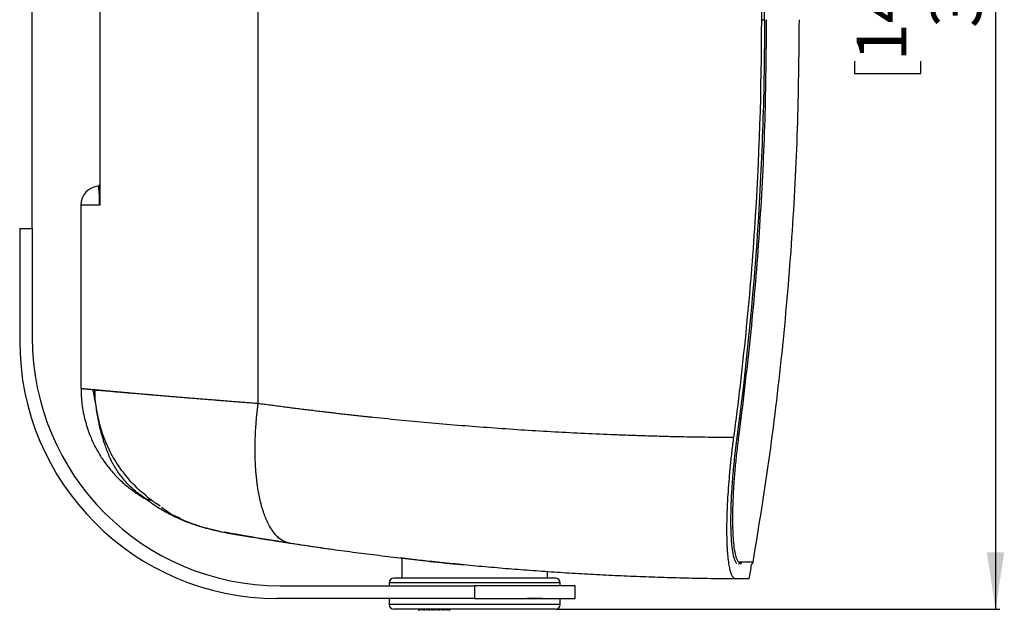
# Model space of a CAD drawing. Units: millimetres. Extents: x 69 to 1126, y 56 to 792.
# Drawn here: x 481 to 701, y 422 to 553 of the extents above; entities that cross this region are included whole.
import ezdxf

# ---------------------------------------------------------------- set-up
doc = ezdxf.new("R2010")
doc.units = ezdxf.units.MM
doc.layers.add('10', color=1, linetype='Continuous')
doc.styles.add('SLDTEXTSTYLE0', font='TXT', dxfattribs={"width": 0.7})
doc.dimstyles.new('SLDDIMSTYLE0', dxfattribs={"dimtxt": 12.733073, "dimasz": 12.733073, "dimexe": 0, "dimexo": 0.0625, "dimgap": 3.183268, "dimtad": 1, "dimdec": 0, "dimlfac": 1.428571, "dimrnd": 1e-09, "dimzin": 12, "dimdsep": 46, "dimtxsty": 'SLDTEXTSTYLE0', "dimsah": 1, "dimcen": 0.09, "dimadec": 0, "dimazin": 3, "dimtfac": 1, "dimtdec": 0, "dimtofl": 0, "dimtmove": 0, "dimatfit": 3, "dimfxl": 1, "dimfrac": 2, "dimtolj": 1, "dimtzin": 12, "dimarcsym": 0})

# ---------------------------------------------------------------- blocks, each defined once
blk = doc.blocks.new('_D_2')
at = {"layer": '10'}
for p, q in [((600.82, 684.89), (699.81, 684.89)), ((698.81, 684.89), (698.81, 421.97)), ((667.33, 581.19), (667.33, 583.96)), ((667.33, 583.96), (682.15, 583.96)), ((682.15, 583.96), (682.15, 581.19)), ((667.33, 544.14), (667.33, 541.37)), ((682.15, 541.37), (682.15, 544.14)), ((667.33, 541.37), (682.15, 541.37)), ((600.82, 421.97), (699.81, 421.97))]:
    blk.add_line(p, q, dxfattribs=at)
for points in [[(698.81, 684.89), (696.86, 672.16), (700.77, 672.16)], [(698.81, 421.97), (700.77, 434.7), (696.86, 434.7)]]:
    blk.add_solid(points, dxfattribs=at)
at = {"layer": '10', "char_height": 11.113, "attachment_point": 1, "rotation": 90, "style": 'SLDTEXTSTYLE0'}
for s, insert in [('14.79', (667.82, 544.14)), ('376', (684.49, 551.55))]:
    blk.add_mtext(s, dxfattribs=dict(at, insert=insert))

msp = doc.modelspace()

# ---------------------------------------------------------------- linework, layer by layer
at = {"color": 7, "linetype": 'Continuous', "lineweight": 25}
for p, q in [((534.31, 467.89), (534.31, 638.86)), ((498.94, 594.03), (498.94, 512.72)), ((498.97, 594.68), (498.97, 512.08)), ((498.86, 516.38), (498.85, 516.38)), ((494.77, 512.08), (494.77, 471.2)), ((498.97, 512.08), (494.77, 512.08)), ((498.94, 512.72), (498.95, 512.54)), ((498.95, 512.54), (498.97, 512.08)), ((481.09, 506.87), (483.89, 506.87)), ((481.09, 506.87), (481.09, 481.82)), ((483.89, 506.87), (483.89, 482.52)), ((496.17, 471.08), (496.24, 471.07)), ((497.26, 470.98), (497.27, 470.98)), ((642, 464.48), (641.55, 460.98)), ((509.44, 446.42), (509.44, 446.42)), ((510.38, 446.46), (510.5, 446.37)), ((510.56, 446.3), (510.42, 446.4)), ((512.45, 444.94), (511.7, 445.48)), ((512.74, 444.74), (514.3, 443.62)), ((516.83, 442.37), (516.83, 442.35)), ((516.83, 442.35), (516.87, 442.35)), ((516.87, 442.35), (516.83, 442.35)), ((516.83, 442.35), (516.83, 442.35)), ((566.32, 433.36), (566.32, 428.9)), ((579.61, 431.94), (579.61, 431.94)), ((579.61, 431.94), (579.61, 431.94)), ((642.2, 432.46), (641.78, 432.46)), ((644.42, 432.11), (644.41, 432.11)), ((598.87, 428.9), (598.87, 430.43)), ((539.19, 427.22), (582.59, 427.22)), ((563.52, 427.85), (563.52, 427.22)), ((584.26, 427.85), (563.52, 427.85)), ((582.59, 427.22), (582.59, 424.42)), ((604.99, 427.22), (582.59, 427.22)), ((601.67, 427.85), (584.26, 427.85)), ((601.67, 427.22), (601.67, 427.85)), ((604.99, 424.42), (604.99, 427.22)), ((582.59, 424.42), (538.49, 424.42)), ((563.52, 424.42), (563.52, 423.02)), ((567.48, 424.42), (567.48, 424.35)), ((570.95, 424.35), (567.48, 424.35)), ((570.95, 424.35), (570.95, 424.42)), ((582.59, 424.42), (604.99, 424.42)), ((594.24, 424.42), (594.24, 424.35)), ((597.7, 424.35), (594.24, 424.35)), ((597.7, 424.35), (597.7, 424.42)), ((601.67, 423.02), (601.67, 424.42)), ((601.67, 423.02), (563.52, 423.02)), ((570.16, 421.76), (570.16, 421.97)), ((570.25, 421.97), (570.25, 421.76)), ((570.29, 421.76), (570.41, 421.97)), ((570.76, 421.76), (570.64, 421.97)), ((570.73, 421.97), (570.85, 421.76)), ((570.85, 421.76), (570.97, 421.97)), ((571.32, 421.76), (571.2, 421.97)), ((571.29, 421.97), (571.41, 421.76)), ((571.41, 421.76), (571.53, 421.97)), ((571.88, 421.76), (571.76, 421.97)), ((571.85, 421.97), (571.97, 421.76)), ((571.97, 421.76), (572.09, 421.97)), ((572.44, 421.76), (572.32, 421.97)), ((572.41, 421.97), (572.53, 421.76)), ((572.53, 421.76), (572.65, 421.97)), ((573, 421.76), (572.88, 421.97)), ((572.97, 421.97), (573.09, 421.76)), ((573.09, 421.76), (573.21, 421.97)), ((573.56, 421.76), (573.43, 421.97)), ((573.53, 421.97), (573.65, 421.76)), ((573.65, 421.76), (573.77, 421.97)), ((574.12, 421.76), (573.99, 421.97)), ((574.08, 421.97), (574.21, 421.76)), ((574.21, 421.76), (574.33, 421.97)), ((574.68, 421.76), (574.55, 421.97)), ((574.64, 421.97), (574.77, 421.76)), ((574.77, 421.76), (574.89, 421.97)), ((575.24, 421.76), (575.11, 421.97)), ((575.2, 421.97), (575.33, 421.76)), ((575.33, 421.76), (575.45, 421.97)), ((575.8, 421.76), (575.67, 421.97)), ((575.76, 421.97), (575.89, 421.76)), ((575.89, 421.76), (576.01, 421.97)), ((576.36, 421.76), (576.23, 421.97)), ((576.32, 421.97), (576.45, 421.76)), ((576.45, 421.76), (576.57, 421.97)), ((576.92, 421.76), (576.79, 421.97)), ((576.88, 421.97), (577.01, 421.76)), ((577.04, 421.76), (577.04, 421.97)), ((585.54, 421.93), (585.54, 421.97)), ((570.16, 421.76), (570.25, 421.76)), ((570.25, 421.76), (570.29, 421.76)), ((570.85, 421.76), (570.76, 421.76)), ((571.41, 421.76), (571.32, 421.76)), ((571.97, 421.76), (571.88, 421.76)), ((572.53, 421.76), (572.44, 421.76)), ((573.09, 421.76), (573, 421.76)), ((573.65, 421.76), (573.56, 421.76)), ((574.21, 421.76), (574.12, 421.76)), ((574.77, 421.76), (574.68, 421.76)), ((575.33, 421.76), (575.24, 421.76)), ((575.89, 421.76), (575.8, 421.76)), ((576.45, 421.76), (576.36, 421.76)), ((577.01, 421.76), (576.92, 421.76)), ((577.01, 421.76), (577.04, 421.76))]:
    msp.add_line(p, q, dxfattribs=at)
for centre, radius, start, end in [((498.97, 512.08), 4.2, 94.7234, 180), ((538.49, 481.82), 57.4, 180, 270), ((539.19, 482.52), 55.3, 180, 270), ((529.53, 461.32), 22.24, 252.3381, 259.754), ((529.54, 461.3), 22.23, 252.4503, 259.751), ((646.64, 1128.78), 700, 260.22041, 260.23165), ((646.64, 1128.78), 700, 260.50877, 262.13219), ((564.57, 427.85), 1.05, 90, 180), ((600.62, 427.85), 1.05, 0, 90), ((564.57, 423.02), 1.05, 180, 270), ((600.62, 423.02), 1.05, 270, 0)]:
    msp.add_arc(centre, radius, start, end, dxfattribs=at)
for centre, major_axis, start_param, end_param in [((643.85, 1093.83), (0, 665), 2.964689, 3.00077), ((643.84, 1093.83), (665, 0), 4.535515, 4.537038), ((643.85, 1093.83), (0, 665), 3.034198, 3.044846)]:
    msp.add_ellipse(centre, major_axis=major_axis, ratio=0.999993, start_param=start_param, end_param=end_param, dxfattribs=at)
for points, knots in [([(646.64, 553.38), (646.64, 561.16), (646.51, 568.94), (645.99, 584.49), (645.6, 592.27), (644.05, 615.55), (642.49, 631.03), (640.43, 646.45)], [0, 0, 0, 0, 0.25, 0.25, 0.5, 0.5, 1, 1, 1, 1]), ([(647.27, 553.38), (647.27, 561.16), (647.14, 568.94), (646.63, 584.5), (646.24, 592.27), (644.7, 615.55), (643.16, 631.03), (641.1, 646.46)], [0, 0, 0, 0, 0.25, 0.25, 0.5, 0.5, 1, 1, 1, 1]), ([(483.89, 506.87), (483.89, 508.2), (483.89, 510.94), (483.89, 515.71), (483.89, 520.89), (483.89, 526.97), (483.89, 533.96), (483.89, 541.82), (483.89, 549.16), (483.89, 555.85), (483.89, 561.88), (483.89, 567.85), (483.89, 573.58), (483.89, 579.02), (483.89, 584.16), (483.89, 589.08), (483.89, 593.33), (483.89, 596.97), (483.89, 598.94), (483.89, 599.92)], [0, 0, 0, 0, 0.05483, 0.113197, 0.171772, 0.230218, 0.30837, 0.386795, 0.465013, 0.523968, 0.582923, 0.641899, 0.700869, 0.755059, 0.809466, 0.863805, 0.917901, 0.958955, 1, 1, 1, 1]), ([(640.43, 460.31), (641.46, 468.02), (642.37, 475.75), (643.92, 491.24), (644.57, 498.99), (646.12, 522.27), (646.64, 537.81), (646.64, 553.38)], [0, 0, 0, 0, 0.25, 0.25, 0.5, 0.5, 1, 1, 1, 1]), ([(647.27, 553.38), (647.27, 545.59), (647.14, 537.81), (646.63, 522.26), (646.24, 514.48), (644.7, 491.2), (643.16, 475.73), (641.1, 460.3)], [0, 0, 0, 0, 0.25, 0.25, 0.5, 0.5, 1, 1, 1, 1]), ([(647.67, 553.38), (647.6, 545.95), (647.47, 531.09), (646.35, 508.83), (644.63, 486.61), (642.88, 471.86), (642, 464.48)], [0, 0, 0, 0, 0.250131, 0.499991, 0.749865, 1, 1, 1, 1]), ([(498.85, 516.38), (498.84, 516.36), (498.81, 516.33), (498.73, 516.28), (498.66, 516.27), (498.62, 516.26)], [0, 0, 0, 0, 0.261777, 0.518904, 1, 1, 1, 1]), ([(498.92, 512.67), (498.91, 512.86), (498.91, 513.16), (498.9, 513.49), (498.89, 513.8), (498.88, 514.13), (498.86, 514.65), (498.82, 515.17), (498.78, 515.59), (498.74, 515.87), (498.69, 516.14), (498.64, 516.26), (498.63, 516.26), (498.62, 516.26)], [0, 0, 0, 0, 0.027743, 0.043497, 0.060739, 0.0897, 0.122423, 0.212379, 0.306931, 0.402164, 0.497159, 0.748423, 1, 1, 1, 1]), ([(498.85, 516.38), (498.88, 516.42), (498.93, 516.49), (498.94, 516.58), (498.94, 516.62)], [0, 0, 0, 0, 0.515341, 1, 1, 1, 1]), ([(498.97, 512.08), (498.96, 512.13), (498.95, 512.22), (498.93, 512.36), (498.92, 512.48), (498.92, 512.58), (498.92, 512.65), (498.92, 512.67)], [0, 0, 0, 0, 0.254274, 0.48141, 0.681408, 0.85427, 1, 1, 1, 1]), ([(494.77, 471.39), (494.81, 470.15), (494.89, 467.67), (495.62, 464.01), (496.7, 460.77), (498.02, 457.94), (499.46, 455.53), (501.13, 453.27), (503.02, 451.18), (505.11, 449.29), (507.15, 447.79), (508.65, 446.87), (509.26, 446.52), (509.44, 446.42)], [0, 0, 0, 0, 0.1144197, 0.228608, 0.34283, 0.4291937, 0.5165817, 0.6035377, 0.6891114, 0.7758173, 0.8678433, 0.9615398, 1, 1, 1, 1]), ([(494.77, 471.2), (494.77, 471.2), (494.77, 471.2), (494.78, 471.2), (494.8, 471.2), (494.82, 471.2), (494.86, 471.2), (494.89, 471.19), (494.94, 471.19), (494.99, 471.18), (495.05, 471.18), (495.12, 471.17), (495.19, 471.17), (495.27, 471.16), (495.36, 471.15), (495.45, 471.14), (495.56, 471.13), (495.67, 471.12), (495.78, 471.11), (495.91, 471.1), (496.04, 471.09), (496.13, 471.08), (496.17, 471.08)], [0, 0, 0, 0, 0.049532, 0.099113, 0.148744, 0.198423, 0.248151, 0.297929, 0.347755, 0.397631, 0.447557, 0.497531, 0.547555, 0.597628, 0.647751, 0.697924, 0.748146, 0.798417, 0.848738, 0.899109, 0.94953, 1, 1, 1, 1]), ([(497.27, 470.98), (497.32, 470.97), (497.41, 470.96), (497.56, 470.95), (497.71, 470.94), (497.81, 470.93), (497.87, 470.92)], [0, 0, 0, 0, 0.253009, 0.506206, 0.752781, 1, 1, 1, 1]), ([(497.9, 468.42), (497.86, 468.69), (497.82, 468.95), (497.74, 469.47), (497.69, 469.72), (497.62, 470.07), (497.59, 470.19), (497.54, 470.41), (497.51, 470.51), (497.45, 470.7), (497.42, 470.79), (497.36, 470.88), (497.35, 470.91), (497.31, 470.94), (497.29, 470.96), (497.27, 470.96)], [0, 0, 0, 0, 0.25, 0.25, 0.5, 0.5, 0.625, 0.625, 0.75, 0.75, 0.875, 0.875, 0.9375, 0.9375, 1, 1, 1, 1]), ([(497.88, 470.31), (497.87, 470.28), (497.86, 470.25), (497.85, 470.18), (497.85, 470.14), (497.84, 470.03), (497.83, 469.95), (497.83, 469.71), (497.83, 469.55), (497.85, 469.06), (497.87, 468.74), (497.9, 468.42)], [0, 0, 0, 0, 0.0625, 0.0625, 0.125, 0.125, 0.25, 0.25, 0.5, 0.5, 1, 1, 1, 1]), ([(497.87, 470.92), (497.93, 470.92), (498.07, 470.9), (498.28, 470.88), (498.51, 470.87), (498.73, 470.84), (498.97, 470.82), (499.21, 470.8), (499.46, 470.78), (499.72, 470.76), (499.99, 470.73), (500.26, 470.71), (500.54, 470.68), (500.83, 470.66), (501.12, 470.63), (501.42, 470.6), (501.73, 470.58), (502.05, 470.55), (502.38, 470.52), (502.71, 470.49), (503.05, 470.46), (503.4, 470.43), (503.76, 470.4), (504.13, 470.36), (504.5, 470.33), (504.88, 470.3), (505.27, 470.26), (506.34, 470.17), (508.24, 470.01), (511.2, 469.75), (514.55, 469.47), (518.13, 469.17), (521.95, 468.86), (524.72, 468.64), (526.47, 468.5), (526.82, 468.47), (526.99, 468.46)], [0, 0, 0, 0, 0.013956, 0.027959, 0.04201, 0.056107, 0.070253, 0.084445, 0.098685, 0.112973, 0.127308, 0.14169, 0.156119, 0.170597, 0.185121, 0.199693, 0.214313, 0.22898, 0.243694, 0.258456, 0.273265, 0.288122, 0.303027, 0.317979, 0.332978, 0.348025, 0.36312, 0.378262, 0.47099, 0.568278, 0.670127, 0.776539, 0.871272, 0.974276, 0.986945, 1, 1, 1, 1]), ([(497.87, 470.67), (497.89, 470.68), (497.9, 470.7), (497.94, 470.72), (497.96, 470.73), (498.02, 470.75), (498.06, 470.76), (498.18, 470.79), (498.26, 470.8), (498.5, 470.81), (498.67, 470.8), (499.19, 470.78), (499.56, 470.75), (500.34, 470.68), (500.75, 470.64), (501.62, 470.57), (502.07, 470.52), (503.02, 470.44), (503.51, 470.4), (504.53, 470.31), (505.05, 470.27), (506.69, 470.13), (507.85, 470.04), (509.7, 469.88), (510.33, 469.82), (511.63, 469.7), (512.3, 469.65), (513.68, 469.54), (514.39, 469.48), (515.83, 469.36), (516.57, 469.3), (518.82, 469.11), (520.38, 468.98), (522.81, 468.79), (523.63, 468.72), (525.3, 468.59), (526.14, 468.52), (526.99, 468.46)], [0, 0, 0, 0, 0.003906, 0.003906, 0.007812, 0.007812, 0.015625, 0.015625, 0.03125, 0.03125, 0.0625, 0.0625, 0.125, 0.125, 0.1875, 0.1875, 0.25, 0.25, 0.3125, 0.3125, 0.375, 0.375, 0.5, 0.5, 0.5625, 0.5625, 0.625, 0.625, 0.6875, 0.6875, 0.75, 0.75, 0.875, 0.875, 0.9375, 0.9375, 1, 1, 1, 1]), ([(497.9, 468.42), (497.95, 468.09), (498, 467.76), (498.11, 467.09), (498.16, 466.75), (498.22, 466.41)], [0, 0, 0, 0, 0.5, 0.5, 1, 1, 1, 1]), ([(526.99, 468.46), (527.18, 468.44), (527.56, 468.41), (528.15, 468.37), (528.75, 468.32), (529.37, 468.27), (530.01, 468.22), (530.68, 468.17), (531.36, 468.12), (532.07, 468.06), (532.8, 468.01), (533.54, 467.95), (534.05, 467.91), (534.31, 467.89)], [0, 0, 0, 0, 0.07932, 0.160957, 0.244913, 0.331186, 0.419777, 0.510686, 0.603913, 0.699458, 0.797321, 0.897501, 1, 1, 1, 1]), ([(498.22, 466.41), (498.29, 466.05), (498.35, 465.7), (498.49, 464.99), (498.56, 464.64), (498.8, 463.59), (498.98, 462.89), (499.4, 461.52), (499.63, 460.83), (500.14, 459.48), (500.42, 458.82), (501.03, 457.49), (501.36, 456.85), (502.07, 455.58), (502.44, 454.96), (503.23, 453.75), (503.65, 453.16), (504.53, 452.01), (504.99, 451.44), (505.48, 450.9)], [0, 0, 0, 0, 0.0625, 0.0625, 0.125, 0.125, 0.25, 0.25, 0.375, 0.375, 0.5, 0.5, 0.625, 0.625, 0.75, 0.75, 0.875, 0.875, 1, 1, 1, 1]), ([(509.44, 446.42), (508.57, 447), (507.74, 447.62), (506.56, 448.61), (506.18, 448.95), (505.45, 449.65), (505.11, 450), (504.46, 450.72), (504.15, 451.09), (503.56, 451.84), (503.28, 452.22), (502.48, 453.39), (502.01, 454.19), (501.39, 455.43), (501.2, 455.86), (500.92, 456.5), (500.84, 456.72), (500.67, 457.15), (500.58, 457.37), (500.33, 458.04), (500.17, 458.5), (499.86, 459.42), (499.72, 459.9), (499.43, 460.86), (499.3, 461.35), (499.04, 462.34), (498.92, 462.84), (498.7, 463.85), (498.59, 464.36), (498.4, 465.38), (498.31, 465.9), (498.22, 466.41)], [0, 0, 0, 0, 0.125, 0.125, 0.1875, 0.1875, 0.25, 0.25, 0.3125, 0.3125, 0.375, 0.375, 0.5, 0.5, 0.5625, 0.5625, 0.59375, 0.59375, 0.625, 0.625, 0.6875, 0.6875, 0.75, 0.75, 0.8125, 0.8125, 0.875, 0.875, 0.9375, 0.9375, 1, 1, 1, 1]), ([(537.19, 439.92), (537.16, 439.96), (537.04, 440.15), (536.87, 440.44), (536.67, 440.79), (536.46, 441.21), (536.21, 441.75), (535.94, 442.39), (535.71, 442.99), (535.54, 443.48), (535.34, 444.07), (535.08, 444.95), (534.81, 446.01), (534.57, 447.08), (534.42, 447.84), (534.27, 448.68), (534.14, 449.54), (534.02, 450.49), (533.92, 451.4), (533.83, 452.33), (533.76, 453.19), (533.7, 454.16), (533.65, 455.47), (533.61, 457.24), (533.63, 459.17), (533.69, 460.98), (533.77, 462.4), (533.85, 463.54), (533.92, 464.41), (534.01, 465.28), (534.1, 466.15), (534.2, 467.02), (534.27, 467.6), (534.31, 467.89)], [0, 0, 0, 0, 0.009226, 0.03592, 0.053887, 0.071656, 0.107236, 0.142803, 0.169453, 0.196103, 0.211795, 0.249558, 0.312354, 0.343698, 0.375006, 0.399156, 0.437268, 0.468382, 0.499445, 0.530677, 0.561836, 0.584477, 0.624687, 0.687676, 0.749477, 0.799417, 0.849075, 0.874386, 0.899619, 0.924789, 0.949907, 0.974976, 1, 1, 1, 1]), ([(534.31, 467.89), (534.76, 467.83), (535.66, 467.71), (537.02, 467.53), (538.37, 467.35), (539.72, 467.17), (541.08, 467), (542.43, 466.82), (543.78, 466.65), (545.13, 466.49), (546.48, 466.32), (547.83, 466.16), (549.18, 466), (550.53, 465.84), (551.88, 465.69), (553.22, 465.53), (554.57, 465.38), (555.91, 465.23), (557.25, 465.09), (558.6, 464.94), (561.67, 464.62), (566.49, 464.13), (573.05, 463.53), (579.61, 462.97), (588.44, 462.29), (599.56, 461.57), (609.69, 461.08), (616.44, 460.82), (619.88, 460.71), (623.3, 460.6), (626.45, 460.52), (629.32, 460.46), (631.98, 460.41), (634.72, 460.37), (637.55, 460.33), (639.46, 460.32), (640.43, 460.31)], [0, 0, 0, 0, 0.013458, 0.026884, 0.040279, 0.053642, 0.066974, 0.080274, 0.093542, 0.106779, 0.119985, 0.133158, 0.146301, 0.159412, 0.172491, 0.18554, 0.198557, 0.211542, 0.224496, 0.237419, 0.250311, 0.313212, 0.375639, 0.437597, 0.499087, 0.624473, 0.748541, 0.779802, 0.811286, 0.843358, 0.87427, 0.897938, 0.922345, 0.94749, 0.973375, 1, 1, 1, 1]), ([(641.67, 464.52), (641.72, 464.51), (641.83, 464.5), (641.95, 464.49), (641.99, 464.48), (642, 464.48)], [0, 0, 0, 0, 0.298365, 0.657786, 1, 1, 1, 1]), ([(640.79, 428.8), (640.65, 428.8), (640.53, 428.86), (640.29, 429.06), (640.18, 429.21), (639.96, 429.61), (639.86, 429.86), (639.72, 430.31), (639.67, 430.47), (639.58, 430.82), (639.54, 431.01), (639.42, 431.6), (639.34, 432.04), (639.21, 433.01), (639.15, 433.54), (639.08, 434.4), (639.05, 434.69), (639.01, 435.31), (638.99, 435.63), (638.95, 436.62), (638.92, 437.32), (638.89, 438.77), (638.89, 439.53), (638.9, 441.12), (638.91, 441.95), (638.95, 443.24), (638.97, 443.69), (639, 444.58), (639.02, 445.03), (639.09, 446.39), (639.14, 447.32), (639.27, 449.21), (639.34, 450.18), (639.47, 451.66), (639.51, 452.15), (639.61, 453.16), (639.66, 453.66), (639.81, 455.18), (639.92, 456.2), (640.16, 458.25), (640.29, 459.28), (640.43, 460.31)], [0, 0, 0, 0, 0.0625, 0.0625, 0.125, 0.125, 0.1875, 0.1875, 0.21875, 0.21875, 0.25, 0.25, 0.3125, 0.3125, 0.375, 0.375, 0.40625, 0.40625, 0.4375, 0.4375, 0.5, 0.5, 0.5625, 0.5625, 0.625, 0.625, 0.65625, 0.65625, 0.6875, 0.6875, 0.75, 0.75, 0.8125, 0.8125, 0.84375, 0.84375, 0.875, 0.875, 0.9375, 0.9375, 1, 1, 1, 1]), ([(641.1, 460.3), (640.9, 458.73), (640.51, 455.58), (640.09, 450.99), (639.81, 446.65), (639.69, 442.7), (639.72, 439.26), (639.89, 436.41), (640.19, 434.22), (640.57, 432.93), (640.89, 432.33), (641.07, 432.26), (641.12, 432.25)], [0, 0, 0, 0, 0.1123889, 0.2247705, 0.3369893, 0.4492056, 0.5603393, 0.6714752, 0.7825661, 0.8936616, 0.9717113, 1, 1, 1, 1]), ([(641.55, 460.98), (641.39, 459.74), (641.07, 457.26), (640.7, 453.59), (640.44, 450.34), (640.27, 447.52), (640.17, 445.11), (640.13, 442.85), (640.13, 440.53), (640.21, 438.25), (640.38, 436.17), (640.64, 434.53), (640.96, 433.34), (641.34, 432.6), (641.63, 432.51), (641.78, 432.46)], [0, 0, 0, 0, 0.08383, 0.166789, 0.250288, 0.312846, 0.375114, 0.437653, 0.500596, 0.584314, 0.667937, 0.750946, 0.834605, 0.917483, 1, 1, 1, 1]), ([(641.55, 460.98), (641.54, 460.98), (641.52, 460.99), (641.44, 460.99), (641.34, 461), (641.25, 461.02), (641.22, 461.02)], [0, 0, 0, 0, 0.220146, 0.436616, 0.830293, 1, 1, 1, 1]), ([(509.38, 446.47), (510.15, 445.93), (511.71, 444.81), (514.25, 443.34), (517.38, 441.82), (521.15, 440.39), (524.1, 439.75), (525.58, 439.43)], [0, 0, 0, 0, 0.161237, 0.327309, 0.498269, 0.747557, 1, 1, 1, 1]), ([(509.44, 446.42), (509.45, 446.42), (509.46, 446.42), (509.5, 446.42), (509.54, 446.42), (509.59, 446.42), (509.64, 446.42), (509.7, 446.42), (509.79, 446.42), (509.9, 446.41), (510.05, 446.41), (510.22, 446.41), (510.35, 446.41), (510.42, 446.4)], [0, 0, 0, 0, 0.071429, 0.142858, 0.214288, 0.285717, 0.357146, 0.428575, 0.500004, 0.625002, 0.75, 0.874999, 1, 1, 1, 1]), ([(525.91, 439.27), (524.95, 439.45), (524.01, 439.67), (522.13, 440.17), (521.2, 440.46), (518.46, 441.44), (516.69, 442.22), (514.98, 443.14)], [0, 0, 0, 0, 0.25, 0.25, 0.5, 0.5, 1, 1, 1, 1]), ([(520.56, 440.71), (520.29, 440.79), (519.08, 441.16), (517.79, 441.64), (516.82, 442.13), (516.72, 442.18)], [0, 0, 0, 0, 0.2017574, 0.9183119, 1, 1, 1, 1]), ([(539.15, 437.69), (538.58, 438.12), (537.91, 438.82), (537.3, 439.74), (537.19, 439.92)], [0.1385137, 0.1385137, 0.1385137, 0.1385137, 0.2499987, 0.2743334, 0.2743334, 0.2743334, 0.2743334]), ([(537.19, 439.92), (537.34, 439.68), (537.5, 439.46), (537.81, 439.03), (537.96, 438.84), (538.26, 438.47), (538.41, 438.3), (538.65, 438.06), (538.73, 437.99), (538.87, 437.88), (538.91, 437.84), (539.02, 437.77), (539.07, 437.73), (539.15, 437.69)], [0, 0, 0, 0, 0.25, 0.25, 0.5, 0.5, 0.75, 0.75, 0.875, 0.875, 0.9375, 0.9375, 1, 1, 1, 1]), ([(525.91, 439.27), (526.34, 439.19), (526.81, 439.11), (527.81, 438.94), (528.35, 438.84), (529.49, 438.65), (530.09, 438.55), (531.34, 438.34), (531.98, 438.23), (533.97, 437.9), (535.36, 437.68), (537.53, 437.33), (538.27, 437.22), (539.4, 437.04), (539.78, 436.98), (540.35, 436.9), (540.54, 436.87), (540.92, 436.81), (541.11, 436.78), (541.3, 436.75)], [0, 0, 0, 0, 0.125, 0.125, 0.25, 0.25, 0.375, 0.375, 0.5, 0.5, 0.75, 0.75, 0.875, 0.875, 0.9375, 0.9375, 0.96875, 0.96875, 1, 1, 1, 1]), ([(541.3, 436.75), (541.51, 436.72), (542.57, 436.56), (544.48, 436.27), (547.04, 435.9), (549.61, 435.53), (552.19, 435.18), (554.77, 434.83), (557.35, 434.49), (559.95, 434.17), (562.55, 433.85), (565.16, 433.53), (567.77, 433.23), (570.39, 432.94), (573.02, 432.66), (575.65, 432.38), (578.29, 432.12), (580.94, 431.87), (583.59, 431.62), (586.26, 431.39), (588.92, 431.16), (591.6, 430.94), (594.28, 430.74), (596.96, 430.54), (599.66, 430.35), (602.36, 430.18), (605.07, 430.01), (607.78, 429.86), (610.5, 429.71), (613.23, 429.57), (615.97, 429.45), (618.71, 429.33), (621.46, 429.23), (624.21, 429.14), (626.97, 429.05), (629.74, 428.98), (632.5, 428.92), (635.26, 428.87), (638.02, 428.83), (639.86, 428.81), (640.78, 428.8)], [0, 0, 0, 0, 0.006637, 0.033581, 0.060491, 0.08737, 0.114219, 0.141042, 0.16784, 0.194618, 0.221377, 0.248119, 0.274848, 0.301566, 0.328275, 0.354978, 0.381679, 0.408379, 0.435081, 0.461788, 0.488502, 0.515227, 0.541965, 0.568718, 0.595489, 0.622279, 0.649093, 0.675931, 0.702797, 0.729694, 0.756623, 0.783589, 0.810604, 0.837674, 0.864778, 0.89188, 0.918959, 0.946009, 0.973024, 1, 1, 1, 1]), ([(579.61, 431.94), (578.69, 432.03), (576.87, 432.21), (574.31, 432.47), (571.98, 432.72), (569.96, 432.95), (568.3, 433.13), (567.04, 433.28), (566.27, 433.37), (565.93, 433.41), (566, 433.4), (566.01, 433.4)], [0, 0, 0, 0, 0.122019, 0.244038, 0.366071, 0.488101, 0.609833, 0.731561, 0.852559, 0.973555, 1, 1, 1, 1]), ([(641.78, 432.46), (641.76, 432.39), (641.72, 432.26), (641.6, 432.12), (641.5, 432.07), (641.47, 432.06)], [0, 0, 0, 0, 0.39635, 0.770083, 1, 1, 1, 1]), ([(641.88, 432.05), (641.93, 432.08), (642.03, 432.13), (642.15, 432.27), (642.18, 432.4), (642.2, 432.46)], [0, 0, 0, 0, 0.278293, 0.639146, 1, 1, 1, 1]), ([(643.85, 428.78), (644.03, 429.83), (644.23, 430.94), (644.41, 432.05), (644.42, 432.11)], [0, 0, 0, 0, 0.948449, 1, 1, 1, 1]), ([(644.41, 432.05), (644.46, 432.08), (644.57, 432.13), (644.68, 432.28), (644.72, 432.4), (644.73, 432.46)], [0, 0, 0, 0, 0.312393, 0.662488, 1, 1, 1, 1]), ([(584.16, 428.9), (583.06, 428.9), (580.8, 428.9), (577.96, 428.9), (575.72, 428.9), (573.5, 428.9), (570.92, 428.9), (568.34, 428.9), (566.39, 428.9), (565.16, 428.9), (564.58, 428.9), (564.63, 428.9), (564.64, 428.9)], [0, 0, 0, 0, 0.110365, 0.227342, 0.288346, 0.349338, 0.473763, 0.598188, 0.720027, 0.837004, 0.947369, 1, 1, 1, 1]), ([(600.54, 428.9), (600.56, 428.9), (600.6, 428.9), (600.07, 428.9), (599.29, 428.9), (598.24, 428.9), (596.5, 428.9), (593.83, 428.9), (590.76, 428.9), (587.5, 428.9), (585.25, 428.9), (584.16, 428.9)], [0, 0, 0, 0, 0.064527, 0.195265, 0.263446, 0.331613, 0.470676, 0.609739, 0.745912, 0.876651, 1, 1, 1, 1]), ([(643.85, 428.78), (643.81, 428.78), (643.75, 428.78), (643.15, 428.79), (642.22, 428.79), (641.26, 428.8), (640.79, 428.8)], [0, 0, 0, 0, 0.243507, 0.494993, 0.747496, 1, 1, 1, 1]), ([(589.53, 421.97), (588.84, 421.97), (587.45, 421.97), (585.22, 421.97), (583.09, 421.97), (581.09, 421.97), (578.66, 421.97), (576.28, 421.97), (574.04, 421.97), (572.45, 421.97), (570.99, 421.97), (569.25, 421.97), (567.44, 421.97), (566.04, 421.97), (565.18, 421.97), (564.73, 421.97), (564.54, 421.97), (564.58, 421.97), (564.58, 421.97)], [0, 0, 0, 0, 0.062054, 0.126033, 0.191816, 0.243234, 0.294662, 0.399557, 0.452069, 0.504592, 0.55601, 0.607438, 0.706053, 0.799095, 0.861147, 0.925128, 0.990911, 1, 1, 1, 1]), ([(600.61, 421.97), (600.6, 421.97), (600.58, 421.97), (600.25, 421.97), (599.56, 421.97), (598.49, 421.97), (597.53, 421.97), (596.43, 421.97), (594.81, 421.97), (592.56, 421.97), (590.52, 421.97), (589.53, 421.97)], [0, 0, 0, 0, 0.070761, 0.156735, 0.332088, 0.419873, 0.507676, 0.593632, 0.679606, 0.844461, 1, 1, 1, 1])]:
    msp.add_open_spline(points, degree=3, knots=knots, dxfattribs=at)
for points in [[(644.73, 432.46), (646.03, 440.46), (648.62, 456.45), (651.46, 480.59), (653.53, 504.8), (654.81, 529.08), (654.97, 545.28), (655.05, 553.38)], [(646.64, 553.38), (646.86, 553.38), (647.07, 553.38), (647.27, 553.38)], [(498.92, 512.67), (498.93, 512.69), (498.94, 512.71), (498.94, 512.72)], [(496.24, 471.07), (496.53, 471.04), (496.87, 471.01), (497.26, 470.98)], [(497.87, 470.66), (497.87, 470.75), (497.87, 470.83), (497.87, 470.92)], [(497.87, 470.31), (497.87, 470.43), (497.87, 470.54), (497.87, 470.66)], [(509.29, 447.27), (507.91, 448.36), (506.64, 449.58), (505.48, 450.9)], [(509.29, 447.27), (509.66, 446.97), (510.03, 446.68), (510.42, 446.4)], [(510.56, 446.3), (510.94, 446.03), (511.32, 445.75), (511.7, 445.48)], [(514.98, 443.14), (514.75, 443.3), (514.53, 443.46), (514.3, 443.62)], [(541.3, 436.75), (540.55, 436.86), (539.83, 437.18), (539.15, 437.69)], [(644.73, 432.46), (644.68, 432.46), (644.57, 432.46), (643.72, 432.46), (642.71, 432.46), (642.2, 432.46)]]:
    msp.add_open_spline(points, degree=3, dxfattribs=at)

# ---------------------------------------------------------------- dimensions: what is measured, and where the dimension line sits
at = {"layer": '10'}
dim = msp.add_linear_dim(base=(698.81, 421.97), p1=(600.62, 684.89), p2=(600.62, 421.97), angle=90, dimstyle='SLDDIMSTYLE0', dxfattribs=at)
dim.commit()
dim.dimension.update_dxf_attribs({"geometry": '_D_2', "text_midpoint": (698.81, 562.66), "dimtype": 160})

doc.saveas('drawing.dxf')
